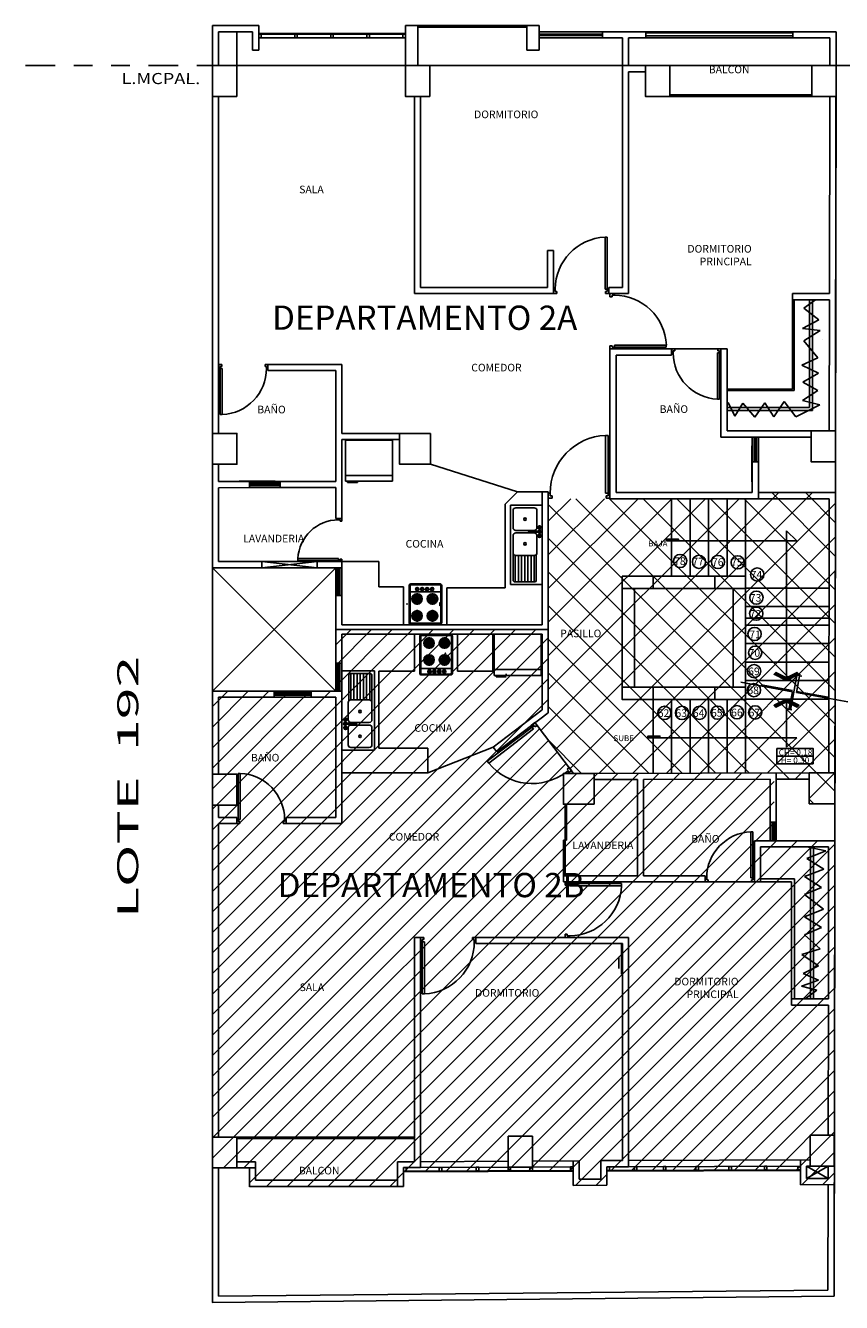
# Model space of a CAD drawing. Units: millimetres. Extents: x 55.8 to 137.5, y 7.5 to 40.5.
# Drawn here: x 115.7 to 120.1, y 18.7 to 25.5 of the extents above; entities that cross this region are included whole.
import ezdxf

# ---------------------------------------------------------------- set-up
doc = ezdxf.new("R2010")
doc.units = ezdxf.units.MM
doc.linetypes.add('DIVIDE2', pattern=[15.875, 6.35, -3.175, 0, -3.175, 0, -3.175])
for name, color, linetype in [('1', 1, 'Continuous'), ('1 TEXTO', 2, 'Continuous'), ('MURO', 7, 'Continuous')]:
    doc.layers.add(name, color=color, linetype=linetype)
doc.layers.add('2 TEXTO', color=4, linetype='Continuous', lineweight=15)
doc.layers.add('texto', color=1, linetype='Continuous', lineweight=20)
doc.styles.add('arialBlack', font='txt')
doc.styles.add('DIMTXT', font='arial.ttf', dxfattribs={"height": 4})
doc.styles.add('NOMBRES', font='romans.shx', dxfattribs={"width": 1.2, "height": 0.18})
doc.styles.add('ROMANS02', font='romans.shx')

# ---------------------------------------------------------------- blocks, each defined once
blk = doc.blocks.new('P1')
at = {"layer": '1', "color": 1, "linetype": 'Continuous'}
for p, q in [((-0.07, 0.04), (-0.07, 0.979)), ((-0.03, 0.979), (-0.07, 0.979)), ((-0.03, 0.04), (-0.03, 0.979)), ((-1, -0.04), (-1, 0.04)), ((-1, 0.04), (-0.97, 0.04)), ((-0.97, 0), (-0.97, 0.04)), ((-0.97, 0), (-0.94, 0)), ((-0.94, -0.04), (-0.94, 0)), ((-0.03, 0.04), (-0.07, 0.04)), ((-0.06, -0.04), (-0.06, 0)), ((-0.03, 0), (-0.06, 0)), ((-0.05, 0), (-0.03, 0)), ((0, 0.04), (-0.03, 0.04)), ((-0.03, 0), (-0.03, 0.04)), ((-0.03, 0), (-0.03, 0.025)), ((0, -0.04), (0, 0.04)), ((-1, -0.04), (-0.94, -0.04)), ((0, -0.04), (-0.06, -0.04))]:
    blk.add_line(p, q, dxfattribs=at)
blk.add_arc((-0.03, 0.04), 0.94, 92.4389, 180, dxfattribs=at)
blk = doc.blocks.new('sink-2')
at = {"color": 0, "linetype": 'ByBlock'}
for p, q in [((0, -0.6), (0, 0)), ((1.5, 0), (1.5, -0.6)), ((0.05, -0.15), (0.05, -0.5)), ((0.275, -0.1), (0.1, -0.1)), ((0.425, -0.1), (0.275, -0.1)), ((0.41, -0.045), (0.404, -0.045)), ((0.41, -0.051), (0.404, -0.051)), ((0.418, -0.038), (0.418, -0.032)), ((0.418, -0.059), (0.418, -0.065)), ((0.423, -0.037), (0.423, -0.032)), ((0.423, -0.059), (0.423, -0.065)), ((0.431, -0.045), (0.437, -0.045)), ((0.431, -0.051), (0.437, -0.051)), ((0.475, -0.5), (0.475, -0.15)), ((0.489, -0.067), (0.489, -0.247)), ((0.511, -0.247), (0.511, -0.067)), ((0.525, -0.5), (0.525, -0.15)), ((0.569, -0.045), (0.563, -0.045)), ((0.569, -0.051), (0.563, -0.051)), ((0.575, -0.1), (0.725, -0.1)), ((0.577, -0.038), (0.577, -0.032)), ((0.577, -0.059), (0.577, -0.065)), ((0.583, -0.037), (0.583, -0.032)), ((0.583, -0.059), (0.583, -0.065)), ((0.59, -0.045), (0.596, -0.045)), ((0.59, -0.051), (0.596, -0.051)), ((0.725, -0.1), (0.9, -0.1)), ((1.425, -0.111), (0.931, -0.111)), ((0.95, -0.15), (1.45, -0.15)), ((0.95, -0.15), (0.95, -0.5)), ((1.45, -0.21), (0.95, -0.21)), ((1.45, -0.517), (1.45, -0.136)), ((0.95, -0.27), (1.45, -0.27)), ((1.45, -0.33), (0.95, -0.33)), ((0.95, -0.39), (1.45, -0.39)), ((1.45, -0.45), (0.95, -0.45)), ((1.5, -0.6), (0, -0.6)), ((0.1, -0.55), (0.425, -0.55)), ((0.9, -0.55), (0.575, -0.55)), ((0.916, -0.547), (1.419, -0.547)), ((0.949, -0.51), (1.45, -0.51)), ((1.419, -0.547), (1.429, -0.546)), ((1.429, -0.546), (1.435, -0.543)), ((1.435, -0.543), (1.441, -0.538)), ((1.441, -0.538), (1.447, -0.529)), ((1.447, -0.529), (1.45, -0.517))]:
    blk.add_line(p, q, dxfattribs=at)
for centre, radius in [((0.42, -0.048), 0.0303), ((0.398, -0.048), 0.00615), ((0.42, -0.048), 0.011), ((0.42, -0.026), 0.00615), ((0.42, -0.07), 0.00615), ((0.442, -0.048), 0.00615), ((0.5, -0.048), 0.011), ((0.58, -0.048), 0.0303), ((0.558, -0.048), 0.00615), ((0.58, -0.048), 0.011), ((0.58, -0.026), 0.00615), ((0.58, -0.07), 0.00615), ((0.602, -0.048), 0.00615), ((0.263, -0.325), 0.024), ((0.73, -0.325), 0.024)]:
    blk.add_circle(centre, radius, dxfattribs=at)
for centre, radius, start, end in [((0.1, -0.15), 0.05, 90.001, 180.001), ((0.42, -0.048), 0.022, 105.2407, 164.2093), ((0.42, -0.048), 0.022, 196.2342, 253.9047), ((0.425, -0.15), 0.05, 0.001, 90.001), ((0.42, -0.048), 0.022, 16.4412, 74.0789), ((0.42, -0.048), 0.022, 286.12, 344.0884), ((0.5, -0.048), 0.033, 289.6514, 250.3603), ((0.5, -0.048), 0.022, 300.3431, 239.7554), ((0.575, -0.15), 0.05, 90.001, 180.001), ((0.58, -0.048), 0.022, 106.12, 164.0884), ((0.58, -0.048), 0.022, 196.4413, 254.0789), ((0.58, -0.048), 0.022, 16.2342, 73.9047), ((0.58, -0.048), 0.022, 285.2407, 344.2093), ((0.9, -0.15), 0.05, 0.001, 90.001), ((1.425, -0.136), 0.025, 0.001, 90.001), ((0.5, -0.247), 0.011, 180, 0), ((0.1, -0.5), 0.05, 180.001, 270.001), ((0.425, -0.5), 0.05, 270.001, 0.001), ((0.575, -0.5), 0.05, 180.001, 270.001), ((0.9, -0.5), 0.05, 270.001, 0.001)]:
    blk.add_arc(centre, radius, start, end, dxfattribs=at)

msp = doc.modelspace()

# ---------------------------------------------------------------- hatches: boundary and pattern name
at = {"linetype": 'Continuous', "ltscale": 20.15}
h = msp.add_hatch(dxfattribs=at)
h.set_pattern_fill('ANSI31', color=2, scale=0.622098)
h.set_pattern_definition([(45, (-6388.907845, -907.934494), (-0.0549862252, 0.0549862252), [])])
h.paths.add_polyline_path([(120.0679, 21.1672), (119.7439, 21.1678), (119.7445, 21.5306), (118.6694, 21.5282), (118.4632, 21.799), (118.5339, 21.8529), (118.5339, 22.2999), (117.3958, 22.2999), (117.3958, 21.9699), (116.7358, 21.9699), (116.7358, 19.4152), (116.9338, 19.4152), (116.9338, 19.3162), (117.7588, 19.3162), (117.7588, 19.3977), (118.6663, 19.3977), (118.6663, 19.3217), (118.8478, 19.3223), (118.8478, 19.4014), (119.8832, 19.4014), (119.8835, 19.3255), (120.065, 19.3261)])
at = {"layer": '2 TEXTO'}
h = msp.add_hatch(dxfattribs=at)
h.set_pattern_fill('NET', color=1, scale=1.019134, angle=45)
h.set_pattern_definition([(45, (-6415.16023, -913.27358), (-0.090079531, 0.090079531), []), (135, (-6415.16023, -913.27358), (-0.090079531, -0.090079531), [])])
h.paths.add_polyline_path([(120.0708, 23.0318), (119.6581, 23.0325), (119.6586, 22.9995), (118.5339, 22.9995), (118.5339, 21.8529), (118.4632, 21.799), (118.6694, 21.5282), (119.7445, 21.5306), (119.7444, 21.4923), (119.931, 21.498), (119.931, 21.3657), (120.0708, 21.3657)])
at = {"layer": 'MURO', "linetype": 'Continuous', "ltscale": 20.15}
h = msp.add_hatch(color=1, dxfattribs=at)
h.dxf.hatch_style = 1
h.paths.add_polyline_path([(119.1943, 22.7832), (119.1666, 22.7832), (119.1666, 22.7736), (119.1943, 22.7736)])
h.paths.add_polyline_path([(119.2308, 22.7832), (119.1943, 22.7832), (119.1943, 22.7736), (119.2308, 22.7736)])
h = msp.add_hatch(color=1, dxfattribs=at)
h.dxf.hatch_style = 1
h.paths.add_polyline_path([(119.0953, 21.7285), (119.0676, 21.7285), (119.0676, 21.719), (119.0953, 21.719)])
h.paths.add_polyline_path([(119.1318, 21.7285), (119.0953, 21.7285), (119.0953, 21.719), (119.1318, 21.719)])

# ---------------------------------------------------------------- linework, layer by layer
at = {"layer": '1 TEXTO', "linetype": 'DIVIDE2', "ltscale": 0.025}
for p, q in [((115.7351, 25.3195), (116.7361, 25.3195)), ((120.0644, 25.3195), (120.9651, 25.3195))]:
    msp.add_line(p, q, dxfattribs=at)
at = {"layer": 'MURO', "color": 1, "linetype": 'Continuous', "ltscale": 20.15}
for p, q in [((116.7361, 22.6295), (116.7361, 25.534)), ((116.7361, 25.534), (116.9836, 25.534)), ((116.9836, 25.534), (116.9836, 25.402)), ((117.769, 25.534), (118.4851, 25.534)), ((117.835, 25.3195), (117.835, 25.534)), ((118.4191, 25.5257), (117.835, 25.5257)), ((118.4191, 25.534), (118.4191, 25.402)), ((118.4851, 25.534), (118.4851, 25.402)), ((116.7691, 25.501), (116.7691, 25.3195)), ((116.7691, 25.501), (116.9506, 25.501)), ((116.8665, 25.501), (116.8665, 25.1542)), ((116.9506, 25.501), (116.9506, 25.402)), ((116.9836, 25.4911), (117.769, 25.4911)), ((116.9836, 25.4878), (117.769, 25.4878)), ((116.9836, 25.468), (117.769, 25.468)), ((116.9968, 25.4878), (116.9968, 25.468)), ((117.1767, 25.4878), (117.1767, 25.468)), ((117.1899, 25.4878), (117.1899, 25.468)), ((117.3697, 25.4878), (117.3697, 25.468)), ((117.3829, 25.4878), (117.3829, 25.468)), ((117.5628, 25.4878), (117.5628, 25.468)), ((117.576, 25.4878), (117.576, 25.468)), ((117.7558, 25.4878), (117.7558, 25.468)), ((120.0751, 25.501), (118.4851, 25.501)), ((118.825, 25.4886), (118.4851, 25.4886)), ((118.825, 25.4803), (118.4851, 25.4803)), ((118.9306, 25.468), (118.4851, 25.468)), ((118.825, 25.501), (118.825, 25.468)), ((118.9306, 25.468), (118.9306, 24.1315)), ((118.9636, 25.3195), (118.9636, 25.468)), ((120.042, 25.468), (118.9636, 25.468)), ((119.056, 25.501), (119.056, 25.468)), ((119.8441, 25.4947), (119.056, 25.4947)), ((119.8441, 25.4782), (119.056, 25.4782)), ((119.8441, 25.501), (119.8441, 25.468)), ((120.042, 25.468), (120.0418, 25.3195)), ((120.0748, 25.3195), (120.0751, 25.501)), ((116.9836, 25.402), (116.9506, 25.402)), ((118.4191, 25.402), (118.4851, 25.402)), ((119.1848, 25.3195), (118.9636, 25.3195)), ((119.0544, 25.2865), (118.9636, 25.2865)), ((118.9636, 25.2865), (118.9636, 24.0985)), ((116.7691, 23.3491), (116.7691, 25.1542)), ((117.8169, 25.1542), (117.8169, 24.0985)), ((117.8499, 25.1542), (117.8499, 24.1315)), ((119.9444, 25.1625), (119.1848, 25.1625)), ((120.0415, 25.1542), (120.0399, 24.0985)), ((120.0714, 23.1971), (120.0745, 25.1542)), ((118.5627, 24.3295), (118.5297, 24.3295)), ((118.5297, 24.3295), (118.5297, 24.1315)), ((118.5627, 24.3295), (118.5627, 24.0985)), ((117.8169, 24.0985), (118.5627, 24.0985)), ((117.8499, 24.1315), (118.5297, 24.1315)), ((118.859, 24.1315), (118.9306, 24.1315)), ((118.859, 24.0985), (118.859, 24.1315)), ((118.9636, 24.0985), (118.859, 24.0985)), ((119.8419, 24.0985), (120.0399, 24.0985)), ((119.8419, 24.0985), (119.8419, 23.587)), ((120.0399, 24.0655), (119.8419, 24.0655)), ((119.8501, 24.0655), (119.8501, 23.5787)), ((119.9654, 24.0655), (119.9022, 24.0205)), ((119.9022, 24.0205), (119.9831, 23.9578)), ((119.9326, 24.0655), (119.9326, 23.488)), ((119.9491, 24.0655), (119.9491, 23.4715)), ((120.0398, 24.0655), (120.0387, 23.3623)), ((119.9831, 23.9578), (119.8959, 23.9106)), ((119.8959, 23.9106), (119.9904, 23.8997)), ((119.9904, 23.8997), (119.9022, 23.8452)), ((119.9022, 23.8452), (119.9777, 23.7542)), ((120.0031, 23.851), (120.0031, 23.851)), ((118.8642, 23.8015), (119.4916, 23.8015)), ((118.8642, 23.8015), (118.8642, 22.9991)), ((118.8972, 23.7685), (119.1946, 23.7685)), ((118.8972, 23.7685), (118.8972, 23.0321)), ((119.1946, 23.7685), (119.1946, 23.8015)), ((119.4586, 23.3293), (119.4586, 23.8015)), ((119.9777, 23.7542), (119.8913, 23.7152)), ((117.0331, 23.7185), (117.4291, 23.7185)), ((117.0331, 23.7185), (117.0331, 23.6855)), ((117.3961, 23.6855), (117.0331, 23.6855)), ((117.3961, 23.0918), (117.3961, 23.6855)), ((117.4291, 23.3491), (117.4291, 23.7185)), ((119.8913, 23.7152), (119.9813, 23.6725)), ((119.9813, 23.6725), (119.8977, 23.6234)), ((119.8977, 23.6234), (119.9768, 23.5798)), ((119.4916, 23.587), (119.8419, 23.587)), ((119.4916, 23.5787), (119.8501, 23.5787)), ((119.9768, 23.5798), (119.8959, 23.5254)), ((119.497, 23.5148), (119.4916, 23.5038)), ((119.4916, 23.488), (119.9326, 23.488)), ((119.4916, 23.4715), (119.9491, 23.4715)), ((119.5335, 23.4408), (119.497, 23.5148)), ((119.5761, 23.511), (119.5335, 23.4408)), ((119.6398, 23.4366), (119.5761, 23.511)), ((119.6937, 23.5139), (119.6398, 23.4366)), ((119.7415, 23.4373), (119.6937, 23.5139)), ((119.7963, 23.5199), (119.7415, 23.4373)), ((119.8592, 23.4373), (119.7963, 23.5199)), ((119.9886, 23.5027), (119.8592, 23.4373)), ((119.8959, 23.5254), (119.9886, 23.5027)), ((117.9027, 23.3491), (117.4291, 23.3491)), ((119.4586, 23.3293), (119.941, 23.3293)), ((120.0714, 23.3623), (119.4916, 23.3623)), ((119.6259, 23.3293), (119.6259, 23.0321)), ((119.6358, 23.1973), (119.6358, 23.3293)), ((119.6424, 23.1973), (119.6424, 23.3293)), ((119.649, 23.1973), (119.649, 23.3293)), ((119.6589, 23.3293), (119.6589, 22.9991)), ((117.4291, 22.8935), (117.4291, 23.3161)), ((117.7377, 23.3161), (117.4291, 23.3161)), ((117.4482, 23.3137), (117.4482, 23.0928)), ((117.4482, 23.3137), (117.7007, 23.3137)), ((117.7007, 23.3137), (117.7007, 23.0928)), ((119.6244, 23.282), (119.6244, 23.0894)), ((119.6259, 23.1973), (119.6589, 23.1973)), ((116.7691, 23.0915), (116.7691, 23.1839)), ((117.4482, 23.1243), (117.7007, 23.1243)), ((118.3693, 23.0367), (117.9027, 23.1841)), ((116.9341, 23.0919), (116.7691, 23.0915)), ((116.9341, 23.0589), (116.7691, 23.0585)), ((116.7691, 22.6625), (116.7691, 23.0585)), ((117.0719, 23.093), (116.8793, 23.093)), ((116.9341, 23.0588), (116.9341, 23.0919)), ((117.3961, 23.0918), (116.9341, 23.0918)), ((116.9341, 23.0828), (117.0991, 23.0828)), ((116.9341, 23.0762), (117.0991, 23.0762)), ((116.9341, 23.0696), (117.0991, 23.0696)), ((117.3961, 23.0588), (116.9341, 23.0588)), ((117.0991, 23.0588), (117.0991, 23.0918)), ((117.3961, 22.8935), (117.3961, 23.0588)), ((117.4482, 23.0928), (117.7007, 23.0928)), ((117.4594, 23.0928), (117.4594, 23.0864)), ((117.4594, 23.0864), (117.5131, 23.0864)), ((117.5131, 23.0928), (117.5131, 23.0864)), ((118.3693, 23.0367), (118.3033, 22.9707)), ((118.3693, 23.0367), (118.5343, 23.0367)), ((118.5013, 22.3242), (118.5013, 23.0367)), ((118.5343, 21.8523), (118.5343, 23.0367)), ((120.0381, 22.9991), (118.8642, 22.9991)), ((119.6259, 23.0321), (118.8972, 23.0321)), ((119.1943, 22.5866), (119.1943, 22.9991)), ((119.2933, 22.5866), (119.2933, 22.9991)), ((119.3923, 22.5866), (119.3923, 22.9991)), ((119.4913, 22.5866), (119.4913, 22.9991)), ((119.5903, 22.5866), (119.5903, 22.9991)), ((120.0712, 23.0321), (119.6589, 23.0321)), ((120.0358, 21.5306), (120.0381, 22.9991)), ((120.0685, 21.3654), (120.0712, 23.0321)), ((118.3033, 22.9707), (118.3033, 22.5222)), ((117.3961, 22.8935), (117.4291, 22.8935)), ((119.8094, 22.0403), (119.8094, 22.8283)), ((119.8653, 22.7736), (119.8094, 22.8283)), ((119.1666, 22.7736), (119.8653, 22.7736)), ((119.5903, 22.7516), (119.5903, 22.7516)), ((117.6271, 22.6625), (116.7691, 22.6625)), ((117.0001, 22.6295), (117.0001, 22.6625)), ((117.2971, 22.6295), (117.0001, 22.6625)), ((117.2971, 22.6625), (117.0001, 22.6295)), ((117.2971, 22.6295), (117.2971, 22.6625)), ((117.4291, 22.6625), (117.4291, 22.3242)), ((117.6271, 22.6625), (117.6271, 22.5267)), ((117.4291, 22.6295), (116.7361, 22.6295)), ((117.3961, 21.9695), (116.7361, 22.6295)), ((116.7361, 21.9695), (117.3961, 22.6295)), ((117.3961, 21.9695), (117.3961, 22.6295)), ((117.4044, 22.6295), (117.4044, 22.481)), ((117.411, 22.6295), (117.411, 22.481)), ((117.4176, 22.6295), (117.4176, 22.481)), ((119.5903, 22.584), (119.5903, 21.5306)), ((117.7591, 22.5267), (117.6271, 22.5267)), ((117.7591, 22.5267), (117.7592, 22.3243)), ((118.3033, 22.5222), (117.9901, 22.5222)), ((117.9901, 22.5222), (117.9901, 22.3242)), ((119.5903, 22.518), (118.9303, 22.518)), ((118.9963, 21.99), (118.9963, 22.518)), ((119.5243, 21.99), (119.5243, 22.518)), ((120.0358, 22.5206), (119.5903, 22.5206)), ((117.4291, 22.481), (117.3961, 22.481)), ((117.9588, 22.5007), (117.7938, 22.5007)), ((117.8001, 22.4628), (117.8628, 22.4628)), ((117.8314, 22.4314), (117.8314, 22.4941)), ((117.8826, 22.4628), (117.9453, 22.4628)), ((117.9139, 22.4314), (117.9139, 22.4941)), ((117.8001, 22.3722), (117.8628, 22.3722)), ((117.8314, 22.3409), (117.8314, 22.4036)), ((117.8826, 22.3722), (117.9453, 22.3722)), ((117.9139, 22.3409), (117.9139, 22.4036)), ((120.0358, 22.4216), (119.5903, 22.4216)), ((117.3961, 22.2995), (118.5343, 22.2995)), ((117.4291, 22.3242), (118.5013, 22.3242)), ((120.0358, 22.3596), (119.5903, 22.3596)), ((120.0358, 22.3226), (119.5903, 22.3226)), ((117.4291, 22.2747), (118.5013, 22.2747)), ((117.4291, 22.2747), (117.4291, 21.2598)), ((117.8169, 22.0767), (117.8169, 22.2747)), ((117.8959, 22.2579), (117.8959, 22.1952)), ((117.9784, 22.2579), (117.9784, 22.1952)), ((118.0479, 22.0767), (118.0479, 22.2747)), ((118.2373, 22.2747), (118.2373, 22.0767)), ((118.2443, 22.2733), (118.4968, 22.2734)), ((118.2443, 22.2733), (118.2444, 22.0524)), ((118.4968, 22.2734), (118.4968, 22.0525)), ((118.5013, 21.8687), (118.5013, 22.2747)), ((117.9272, 22.2265), (117.8645, 22.2265)), ((117.8959, 22.1673), (117.8959, 22.1046)), ((118.0097, 22.2265), (117.947, 22.2265)), ((117.9784, 22.1673), (117.9784, 22.1046)), ((120.0358, 22.2236), (119.5903, 22.2236)), ((117.4291, 22.118), (117.3961, 22.118)), ((117.4044, 22.118), (117.4044, 21.9695)), ((117.411, 22.118), (117.411, 21.9695)), ((117.4176, 22.118), (117.4176, 21.9695)), ((117.9272, 22.136), (117.8645, 22.136)), ((118.0097, 22.136), (117.947, 22.136)), ((120.0358, 22.1246), (119.5903, 22.1246)), ((117.8169, 22.0767), (117.6271, 22.0767)), ((117.6271, 22.0767), (117.6271, 21.6631)), ((117.851, 22.0898), (118.016, 22.0898)), ((118.2373, 22.0767), (118.0479, 22.0767)), ((118.2444, 22.084), (118.4968, 22.084)), ((118.2444, 22.0524), (118.4968, 22.0525)), ((118.2556, 22.0524), (118.2556, 22.0461)), ((118.2556, 22.0461), (118.3092, 22.0461)), ((118.3092, 22.0607), (118.3092, 22.0544)), ((120.0358, 22.0256), (119.5903, 22.0256)), ((119.7696, 22.0602), (119.7442, 22.0602)), ((119.7763, 22.0569), (119.7469, 22.0569)), ((119.763, 22.0635), (119.7475, 22.0635)), ((119.7563, 22.0668), (119.7508, 22.0668)), ((119.7829, 22.0535), (119.7535, 22.0535)), ((119.7896, 22.0502), (119.7602, 22.0502)), ((119.7963, 22.0469), (119.7668, 22.0469)), ((119.8029, 22.0436), (119.7735, 22.0436)), ((119.8387, 22.0402), (119.7802, 22.0402)), ((119.832, 22.0369), (119.7868, 22.0369)), ((119.8254, 22.0336), (119.7935, 22.0336)), ((119.8187, 22.0302), (119.8001, 22.0302)), ((119.8121, 22.0269), (119.8068, 22.0269)), ((119.8453, 22.0436), (119.8159, 22.0436)), ((119.852, 22.0469), (119.8226, 22.0469)), ((119.8587, 22.0502), (119.8292, 22.0502)), ((119.831, 21.8666), (119.8673, 22.0624)), ((119.8653, 22.0535), (119.8359, 22.0535)), ((119.872, 22.0569), (119.8425, 22.0569)), ((119.8482, 22.0578), (119.891, 22.0498)), ((119.8746, 22.0602), (119.8492, 22.0602)), ((119.8713, 22.0635), (119.8559, 22.0635)), ((119.868, 22.0668), (119.8625, 22.0668)), ((119.881, 22.0599), (119.8628, 21.962)), ((117.4291, 21.9695), (116.7361, 21.9695)), ((116.7361, 21.9695), (116.7361, 18.6944)), ((117.0661, 21.9695), (117.0661, 21.9365)), ((117.0661, 21.9612), (117.2641, 21.9612)), ((117.2641, 21.9695), (117.2641, 21.9365)), ((119.0953, 21.99), (119.0953, 21.5282)), ((119.5651, 22.0171), (119.8409, 21.966)), ((119.8419, 21.9718), (119.674, 22.0029)), ((119.8409, 21.966), (119.8227, 21.8681)), ((119.8628, 21.962), (120.1386, 21.9109)), ((120.0319, 21.9367), (119.8639, 21.9678)), ((116.7691, 21.524), (116.7691, 21.9365)), ((117.3961, 21.9365), (116.7691, 21.9365)), ((117.0661, 21.9546), (117.2641, 21.9546)), ((117.0661, 21.948), (117.2641, 21.948)), ((117.3961, 21.9365), (117.3961, 21.2928)), ((119.1943, 21.9266), (119.1943, 21.5306)), ((119.2933, 21.9266), (119.2933, 21.5306)), ((119.3923, 21.9266), (119.3923, 21.5306)), ((119.4913, 21.9266), (119.4913, 21.5306)), ((119.5903, 21.9266), (120.0358, 21.9266)), ((119.7442, 21.892), (119.7696, 21.892)), ((119.7469, 21.8953), (119.7763, 21.8953)), ((119.7475, 21.8887), (119.763, 21.8887)), ((119.7535, 21.8987), (119.7829, 21.8987)), ((119.7602, 21.902), (119.7896, 21.902)), ((119.7668, 21.9053), (119.7963, 21.9053)), ((119.7735, 21.9086), (119.8029, 21.9086)), ((119.7802, 21.912), (119.8387, 21.912)), ((119.7868, 21.9153), (119.832, 21.9153)), ((119.7935, 21.9186), (119.8254, 21.9186)), ((119.8001, 21.9219), (119.8187, 21.9219)), ((119.8068, 21.9253), (119.8121, 21.9253)), ((119.8094, 21.6688), (119.8094, 21.912)), ((119.8159, 21.9086), (119.8453, 21.9086)), ((119.8226, 21.9053), (119.852, 21.9053)), ((119.8292, 21.902), (119.8587, 21.902)), ((119.8359, 21.8987), (119.8653, 21.8987)), ((119.8425, 21.8953), (119.872, 21.8953)), ((119.8492, 21.892), (119.8746, 21.892)), ((119.8559, 21.8887), (119.8713, 21.8887)), ((118.2383, 21.6692), (118.5013, 21.8687)), ((118.2582, 21.6429), (118.5343, 21.8523)), ((119.7508, 21.8853), (119.7563, 21.8853)), ((119.8142, 21.8737), (119.838, 21.8693)), ((119.8625, 21.8853), (119.868, 21.8853)), ((118.4636, 21.7986), (118.6698, 21.5278)), ((119.0676, 21.719), (119.8653, 21.719)), ((119.8653, 21.719), (119.8094, 21.6688)), ((117.8895, 21.6631), (117.6271, 21.6631)), ((117.8895, 21.5311), (118.2383, 21.6692)), ((117.8895, 21.6631), (117.8895, 21.5311)), ((118.2582, 21.6429), (118.2383, 21.6692)), ((119.9531, 21.6204), (119.7582, 21.6204)), ((118.3366, 21.5575), (118.3366, 21.5575)), ((117.4275, 21.5311), (117.8895, 21.5311)), ((119.9317, 21.5306), (118.7805, 21.5278)), ((119.0116, 21.4953), (118.7806, 21.4948)), ((119.0116, 20.9801), (119.0116, 21.4953)), ((119.7217, 21.4971), (119.0446, 21.4954)), ((119.0446, 20.98), (119.0446, 21.4954)), ((119.7217, 21.4971), (119.7217, 21.1674)), ((119.7547, 21.5302), (119.7547, 21.1674)), ((119.9318, 21.4976), (119.7547, 21.4972)), ((116.7691, 21.2928), (116.7691, 21.3588)), ((118.6238, 21.3628), (118.6238, 20.98)), ((118.632, 21.3628), (118.632, 21.1714)), ((116.8665, 21.2928), (116.7691, 21.2928)), ((116.8665, 21.2928), (116.8665, 21.2598)), ((117.3961, 21.2928), (117.1305, 21.2928)), ((117.1305, 21.2598), (117.1305, 21.2928)), ((116.7691, 19.5801), (116.7691, 21.2598)), ((116.8665, 21.2598), (116.7691, 21.2598)), ((117.4291, 21.2598), (117.1305, 21.2598)), ((119.7217, 21.2664), (119.7547, 21.2664)), ((119.7333, 21.1674), (119.7333, 21.2664)), ((119.7399, 21.1674), (119.7399, 21.2664)), ((119.7465, 21.1674), (119.7465, 21.2664)), ((118.6155, 21.1714), (118.6155, 20.947)), ((118.6155, 21.1714), (118.632, 21.1714)), ((120.0682, 21.1674), (119.6378, 21.1674)), ((119.6378, 21.1674), (119.6378, 20.947)), ((120.0352, 21.1344), (119.6708, 21.1344)), ((119.6708, 21.1344), (119.6708, 20.947)), ((119.9177, 21.1344), (120.0204, 21.1131)), ((119.9381, 20.32), (119.9381, 21.1344)), ((119.9546, 20.32), (119.9546, 21.1344)), ((120.0352, 21.1344), (120.0339, 20.32)), ((120.0644, 18.7282), (120.0682, 21.1674)), ((120.0204, 21.1131), (119.9177, 21.0731)), ((119.9177, 21.0731), (120.009, 21.0152)), ((120.009, 21.0152), (119.9063, 20.9752)), ((118.6155, 20.98), (119.0116, 20.9801)), ((118.6155, 20.947), (119.8358, 20.947)), ((119.0446, 20.98), (119.3738, 20.98)), ((119.3738, 20.947), (119.3738, 20.98)), ((119.6708, 20.9635), (119.8523, 20.9635)), ((119.8358, 20.287), (119.8358, 20.947)), ((119.8523, 20.32), (119.8523, 20.9635)), ((119.9063, 20.9752), (119.9977, 20.9174)), ((119.9977, 20.9174), (119.9057, 20.8793)), ((119.9057, 20.8793), (120.0084, 20.8004)), ((120.0084, 20.8004), (119.9057, 20.7604)), ((119.9057, 20.7604), (119.9971, 20.7025)), ((119.9971, 20.7025), (119.9051, 20.6644)), ((119.9051, 20.6644), (119.9903, 20.5893)), ((117.8169, 19.4478), (117.8169, 20.65)), ((117.8169, 20.65), (117.8499, 20.65)), ((117.8499, 19.4179), (117.8499, 20.65)), ((118.1469, 20.65), (118.9636, 20.65)), ((118.1469, 20.65), (118.1469, 20.617)), ((118.1469, 20.617), (118.9306, 20.617)), ((118.3814, 20.6166), (118.9259, 20.6166)), ((118.9259, 20.6166), (118.9259, 20.4532)), ((118.9306, 20.617), (118.9306, 19.4545)), ((118.9636, 20.65), (118.9636, 19.4216)), ((119.9903, 20.5893), (119.8916, 20.5591)), ((118.9113, 20.5449), (118.9113, 20.483)), ((119.8916, 20.5591), (119.9802, 20.4974)), ((119.9802, 20.4974), (119.8984, 20.4571)), ((119.8984, 20.4571), (119.9802, 20.4201)), ((119.9802, 20.4201), (119.8891, 20.3881)), ((119.8891, 20.3881), (119.9712, 20.3674)), ((119.8358, 20.32), (120.0339, 20.32)), ((119.9712, 20.3674), (119.9094, 20.32)), ((120.0338, 20.287), (119.8358, 20.287)), ((120.0338, 20.287), (120.0327, 19.59)), ((116.8665, 19.5718), (117.8169, 19.5718)), ((118.3185, 19.585), (118.3185, 19.3999)), ((118.4489, 19.585), (118.4489, 19.3999)), ((116.9671, 19.4478), (116.8665, 19.4478)), ((116.9671, 19.4148), (116.9671, 19.4478)), ((117.8169, 19.4478), (117.7261, 19.4478)), ((117.7261, 19.3157), (117.7261, 19.4478)), ((117.8499, 19.448), (118.3185, 19.451)), ((118.4489, 19.4518), (118.6996, 19.4534)), ((118.6666, 19.3213), (118.6666, 19.4532)), ((118.6996, 19.3544), (118.6996, 19.4534)), ((118.9306, 19.4545), (118.8151, 19.4541)), ((118.8151, 19.4541), (118.8151, 19.3548)), ((119.9359, 19.4577), (118.9636, 19.4546)), ((119.8838, 19.3251), (119.8838, 19.4575)), ((120.0325, 19.4247), (119.9168, 19.3587)), ((119.936, 19.4247), (119.9168, 19.4246)), ((119.9168, 19.3582), (119.9168, 19.4246)), ((120.0324, 19.3586), (119.9168, 19.4246)), ((120.0325, 19.4247), (120.0324, 19.3586)), ((116.9671, 19.4148), (116.7361, 19.4148)), ((116.7691, 19.4148), (116.7691, 18.7278)), ((116.9341, 19.4148), (116.9341, 19.3135)), ((116.9671, 19.4148), (116.9672, 19.3487)), ((117.8499, 19.4179), (117.7591, 19.4179)), ((117.7591, 19.3158), (117.7591, 19.4179)), ((117.7591, 19.3981), (118.6666, 19.4006)), ((117.7723, 19.3981), (117.7591, 19.3981)), ((117.7591, 19.3948), (118.6666, 19.3973)), ((117.7723, 19.4179), (117.7723, 19.3981)), ((117.8499, 19.4179), (118.3185, 19.4193)), ((117.9505, 19.4182), (117.9505, 19.3984)), ((117.9505, 19.4182), (117.9637, 19.4182)), ((117.9505, 19.3984), (117.9637, 19.3984)), ((117.9637, 19.4182), (117.9637, 19.3984)), ((118.1485, 19.4187), (118.1485, 19.3989)), ((118.1485, 19.4187), (118.1617, 19.4187)), ((118.1485, 19.3989), (118.1617, 19.3989)), ((118.1617, 19.4187), (118.1617, 19.3989)), ((118.3185, 19.3999), (118.3317, 19.3999)), ((118.3317, 19.4197), (118.3317, 19.3999)), ((118.4357, 19.4197), (118.6666, 19.4204)), ((118.4357, 19.4197), (118.4357, 19.3999)), ((118.4357, 19.3999), (118.4489, 19.3999)), ((118.6534, 19.4204), (118.6534, 19.4006)), ((118.6534, 19.4204), (118.6666, 19.4204)), ((118.6534, 19.4006), (118.6666, 19.4006)), ((118.8481, 19.4212), (118.9636, 19.4216)), ((118.8481, 19.3219), (118.8481, 19.4212)), ((118.8481, 19.4014), (119.8838, 19.4043)), ((118.8613, 19.4014), (118.8481, 19.4014)), ((118.8481, 19.3981), (119.8838, 19.401)), ((118.8613, 19.4212), (118.8613, 19.4014)), ((118.9636, 19.4216), (119.8838, 19.4241)), ((118.9953, 19.4216), (118.9953, 19.4018)), ((118.9953, 19.4216), (119.0085, 19.4216)), ((118.9953, 19.4018), (119.0085, 19.4018)), ((119.0085, 19.4216), (119.0085, 19.4018)), ((119.1511, 19.422), (119.1511, 19.4022)), ((119.1511, 19.422), (119.1643, 19.422)), ((119.1511, 19.4022), (119.1643, 19.4022)), ((119.1643, 19.422), (119.1643, 19.4022)), ((119.3246, 19.4226), (119.3378, 19.4226)), ((119.3246, 19.4226), (119.3246, 19.4028)), ((119.3246, 19.4028), (119.3378, 19.4028)), ((119.3378, 19.4226), (119.3378, 19.4028)), ((119.5015, 19.423), (119.5015, 19.4032)), ((119.5015, 19.423), (119.5147, 19.423)), ((119.5015, 19.4032), (119.5147, 19.4032)), ((119.5147, 19.423), (119.5147, 19.4032)), ((119.6919, 19.4241), (119.6919, 19.4043)), ((119.6919, 19.4241), (119.7051, 19.4241)), ((119.6919, 19.4043), (119.7051, 19.4043)), ((119.7051, 19.4241), (119.7051, 19.4043)), ((119.8706, 19.4241), (119.8706, 19.4043)), ((119.8706, 19.4043), (119.8838, 19.4043)), ((120.0324, 19.3586), (119.9168, 19.3582)), ((116.9341, 19.3157), (117.7261, 19.3158)), ((116.9671, 19.3487), (117.7261, 19.3488)), ((117.7591, 19.3158), (117.7261, 19.3157)), ((118.8481, 19.3219), (118.6666, 19.3213)), ((118.8151, 19.3548), (118.6996, 19.3544)), ((120.0653, 19.3257), (119.8838, 19.3251)), ((120.0314, 18.7609), (120.0323, 19.3256)), ((116.7691, 18.7278), (120.0314, 18.7609)), ((116.7358, 18.7274), (116.7361, 18.7274)), ((116.7361, 18.6944), (120.0644, 18.7282)), ((116.7691, 18.6948), (116.7691, 18.6944)), ((117.6931, 18.7374), (117.6931, 18.7372))]:
    msp.add_line(p, q, dxfattribs=at)
for points in [[(117.769, 25.3195), (117.8994, 25.3195), (117.8994, 25.1542), (117.769, 25.1542), (117.769, 25.534)], [(116.7361, 25.3195), (116.8665, 25.3195)], [(120.0748, 25.1542), (119.0544, 25.1542), (119.0544, 25.3195)], [(119.1848, 25.3195), (119.1848, 25.1542)], [(119.9444, 25.1542), (119.9444, 25.3195), (120.0748, 25.3195), (120.0748, 25.1542)], [(116.8665, 25.1542), (116.7361, 25.1542)], [(119.4916, 23.8015), (119.4916, 23.3623)], [(116.7361, 23.3491), (116.8665, 23.3491), (116.8665, 23.1839), (116.7361, 23.1839)], [(117.9027, 23.3491), (117.9027, 23.1841), (117.7377, 23.1841), (117.7377, 23.3491)], [(120.0714, 23.3623), (120.0714, 23.1971), (119.941, 23.1971), (119.941, 23.3623)], [(119.2308, 22.7736), (119.2308, 22.7832), (119.1666, 22.7832), (119.1666, 22.7736)], [(118.9303, 22.584), (119.5903, 22.584)], [(119.5903, 21.924), (118.9303, 21.924), (118.9303, 22.584)], [(119.0953, 22.584), (119.0953, 22.518)], [(119.4253, 22.518), (119.4253, 22.584)], [(118.9303, 21.99), (119.5903, 21.99)], [(119.4253, 21.924), (119.4253, 21.99)], [(119.1318, 21.719), (119.1318, 21.7285), (119.0676, 21.7285), (119.0676, 21.719)], [(116.7361, 21.524), (116.8665, 21.524), (116.8665, 21.3588), (116.7361, 21.3588)], [(116.7361, 19.5801), (117.8169, 19.5801)], [(116.8665, 19.5801), (116.8665, 19.4148)], [(118.3185, 19.585), (118.4489, 19.585)], [(118.4489, 19.4197), (118.3185, 19.4197)]]:
    msp.add_lwpolyline(points, dxfattribs=at)
at = {"layer": 'MURO'}
msp.add_lwpolyline([(116.7361, 25.3195), (116.7361, 18.6944), (120.0644, 18.7282), (120.0748, 25.3195)], close=True, dxfattribs=at)
at = {"layer": 'MURO', "color": 1, "linetype": 'Continuous', "ltscale": 20.15}
for points in [[(117.7892, 22.3357), (117.7892, 22.5351, -0.414214), (117.7974, 22.5433), (117.9552, 22.5433, -0.414214), (117.9634, 22.5351), (117.9634, 22.3357, -0.414214), (117.9552, 22.3275), (117.7974, 22.3275, -0.414214)], [(117.7938, 22.3357), (117.7938, 22.5351, -0.414214), (117.7974, 22.5387), (117.9552, 22.5387, -0.414214), (117.9588, 22.5351), (117.9588, 22.3357, -0.414214), (117.9552, 22.3321), (117.7974, 22.3321, -0.414214)], [(118.0206, 22.263), (118.0206, 22.0637, -0.414214), (118.0124, 22.0554), (117.8546, 22.0554, -0.414214), (117.8464, 22.0637), (117.8464, 22.263, -0.414214), (117.8546, 22.2713), (118.0124, 22.2713, -0.414214)], [(118.016, 22.263), (118.016, 22.0637, -0.414214), (118.0124, 22.0601), (117.8546, 22.0601, -0.414214), (117.851, 22.0637), (117.851, 22.263, -0.414214), (117.8546, 22.2666), (118.0124, 22.2666, -0.414214)]]:
    msp.add_lwpolyline(points, format="xyb", close=True, dxfattribs=at)
for points in [[(117.9535, 22.443), (117.9535, 22.4265), (117.9529, 22.4265), (117.9529, 22.443)], [(119.8094, 22.0256), (119.876, 22.0589), (119.8662, 22.0687), (119.8094, 22.0403), (119.7527, 22.0687), (119.7429, 22.0589)], [(119.8094, 21.9266), (119.7429, 21.8933), (119.7527, 21.8835), (119.8094, 21.9119), (119.8662, 21.8835), (119.876, 21.8933)], [(119.9531, 21.5787), (119.7582, 21.5787), (119.7582, 21.661), (119.9531, 21.661)], [(118.7805, 21.3628), (118.6155, 21.3628), (118.6155, 21.5278), (118.7805, 21.5278)], [(120.0685, 21.3654), (119.9317, 21.3654), (119.9317, 21.5306), (120.0685, 21.5306)], [(120.0655, 19.4247), (119.936, 19.4247), (119.936, 19.59), (120.0655, 19.59)]]:
    msp.add_lwpolyline(points, close=True, dxfattribs=at)
for centre, radius in [((119.24, 22.666), 0.0354), ((119.3409, 22.6611), 0.0354), ((119.4426, 22.6608), 0.0354), ((119.5482, 22.6587), 0.0354), ((119.653, 22.5938), 0.0354), ((117.8326, 22.5156), 0.00907), ((117.8326, 22.5156), 0.00516), ((117.859, 22.5156), 0.00907), ((117.859, 22.5156), 0.00516), ((117.8854, 22.5156), 0.00907), ((117.8854, 22.5156), 0.00516), ((117.9118, 22.5156), 0.00907), ((117.9118, 22.5156), 0.00516), ((119.6485, 22.4697), 0.0354), ((117.8314, 22.4628), 0.028), ((117.8314, 22.4628), 0.0248), ((117.8314, 22.4628), 0.0181), ((117.8314, 22.4628), 0.0149), ((117.8314, 22.4628), 0.0115), ((117.8314, 22.4628), 0.00792), ((117.9139, 22.4628), 0.028), ((117.9139, 22.4628), 0.0248), ((117.9139, 22.4628), 0.0181), ((117.9139, 22.4628), 0.0149), ((117.9139, 22.4628), 0.0115), ((117.9139, 22.4628), 0.00792), ((117.8314, 22.3722), 0.028), ((117.8314, 22.3722), 0.0248), ((117.8314, 22.3722), 0.0181), ((117.8314, 22.3722), 0.0149), ((117.8314, 22.3722), 0.0115), ((117.8314, 22.3722), 0.00792), ((117.9139, 22.3722), 0.028), ((117.9139, 22.3722), 0.0248), ((117.9139, 22.3722), 0.0181), ((117.9139, 22.3722), 0.0149), ((117.9139, 22.3722), 0.0115), ((117.9139, 22.3722), 0.00792), ((119.6476, 22.3839), 0.0354), ((119.6388, 22.2752), 0.0354), ((117.8959, 22.2265), 0.028), ((117.8959, 22.2265), 0.0248), ((117.8959, 22.2265), 0.0181), ((117.8959, 22.2265), 0.0149), ((117.8959, 22.2265), 0.0115), ((117.8959, 22.2265), 0.00792), ((117.9784, 22.2265), 0.028), ((117.9784, 22.2265), 0.0248), ((117.9784, 22.2265), 0.0181), ((117.9784, 22.2265), 0.0149), ((117.9784, 22.2265), 0.0115), ((117.9784, 22.2265), 0.00792), ((117.8959, 22.136), 0.028), ((117.8959, 22.136), 0.0248), ((117.9784, 22.136), 0.028), ((117.9784, 22.136), 0.0248), ((119.6417, 22.1745), 0.0354), ((117.8959, 22.136), 0.0181), ((117.8959, 22.136), 0.0149), ((117.8959, 22.136), 0.0115), ((117.8959, 22.136), 0.00792), ((117.9784, 22.136), 0.0181), ((117.9784, 22.136), 0.0149), ((117.9784, 22.136), 0.0115), ((117.9784, 22.136), 0.00792), ((119.636, 22.076), 0.0354), ((117.898, 22.0749), 0.00907), ((117.898, 22.0749), 0.00516), ((117.9244, 22.0749), 0.00907), ((117.9244, 22.0749), 0.00516), ((117.9508, 22.0749), 0.00907), ((117.9508, 22.0749), 0.00516), ((117.9772, 22.0749), 0.00907), ((117.9772, 22.0749), 0.00516), ((119.6351, 21.9743), 0.0354), ((119.1555, 21.8522), 0.0354), ((119.25, 21.8522), 0.0354), ((119.3434, 21.8527), 0.0354), ((119.4404, 21.8537), 0.0354), ((119.5444, 21.8558), 0.0354), ((119.6417, 21.855), 0.0354)]:
    msp.add_circle(centre, radius, dxfattribs=at)
for p in [(117.777, 22.4354), (117.9837, 22.1716)]:
    msp.add_point(p, dxfattribs=at)

# ---------------------------------------------------------------- block references
for p, xscale, yscale, zscale in [((118.859, 24.1103), 0.2963546510801415, 0.2963546510801415, 0.2963546510801415), ((118.8642, 23.0157), 0.3299880356878608, 0.3299880356878608, 0.3299880356878608), ((116.8665, 21.2703), -0.2635002466028175, 0.2635002466028175, 0.2635002466028175), ((119.6378, 20.9575), 0.2635002466028175, 0.2635002466028175, 0.2635002466028175)]:
    msp.add_blockref('P1', p, dxfattribs=dict(at, xscale=xscale, yscale=yscale, zscale=zscale))
for name, p, xscale, yscale, zscale, rotation in [('P1', (118.876, 23.8015), 0.2963546510801415, 0.2963546510801415, 0.2963546510801415, 269.9999999999999), ('P1', (119.4586, 23.7909), -0.2635002466028175, 0.2635002466028175, 0.2635002466028175, 180), ('P1', (116.7701, 23.708), 0.263042680124385, 0.263042680124385, 0.263042680124385, 180), ('sink-2', (118.5013, 22.9646), 0.2830903797948447, 0.2830903797948447, 0.2830903797948447, 270), ('P1', (117.4199, 22.6625), -0.2309884741661581, 0.2309884741661581, 0.2309884741661581, 90), ('sink-2', (117.4342, 21.6528), 0.2830903797948447, 0.2830903797948447, 0.2830903797948447, 90.00000000000001), ('P1', (118.4523, 21.7922), 0.322211686614214, 0.322211686614214, 0.322211686614214, 127.2840658549295), ('P1', (118.636, 20.947), -0.29700000000003, 0.29700000000003, 0.29700000000003, 270), ('P1', (117.8499, 20.6381), 0.29700000000003, 0.29700000000003, 0.29700000000003, 180)]:
    msp.add_blockref(name, p, dxfattribs=dict(at, xscale=xscale, yscale=yscale, zscale=zscale, rotation=rotation))

# ---------------------------------------------------------------- texts
at = {"layer": 'MURO', "color": 1, "linetype": 'Continuous', "ltscale": 20.15, "attachment_point": 9, "style": 'DIMTXT'}
for s, insert, char_height in [('BALCON', (119.6115, 25.2783), 0.0408), ('DORMITORIO ', (118.4808, 25.0377), 0.040798), ('SALA', (117.3316, 24.6356), 0.0408), ('DORMITORIO\\P   PRINCIPAL', (119.6232, 24.2497), 0.040798), ('COMEDOR', (118.3914, 23.6815), 0.0408), ('BAÑO', (117.1281, 23.4568), 0.0408), ('BAÑO', (119.2826, 23.4591), 0.0408), ('LAVANDERIA', (117.2272, 22.7658), 0.0408), ('COCINA', (117.9727, 22.7377), 0.0408), ('BAJA', (119.1724, 22.744), 0.03137), ('78', (119.2697, 22.6446), 0.0408), ('77', (119.3669, 22.6427), 0.0408), ('76', (119.4724, 22.6394), 0.0408), ('75', (119.5749, 22.6388), 0.0408), ('74', (119.6797, 22.5723), 0.0408), ('73', (119.6752, 22.4482), 0.0408), ('72', (119.6743, 22.3624), 0.0408), ('PASILLO', (118.818, 22.2576), 0.0408), ('71', (119.6723, 22.2525), 0.0408), ('70', (119.6684, 22.1531), 0.0408), ('69', (119.6661, 22.0545), 0.0408), ('68', (119.6619, 21.9528), 0.0408), ('62', (119.1822, 21.8307), 0.0408), ('63', (119.2768, 21.8307), 0.0408), ('64', (119.3701, 21.8312), 0.0408), ('65', (119.4671, 21.8322), 0.0408), ('66', (119.5751, 21.8343), 0.0408), ('67', (119.6684, 21.8335), 0.0408), ('COCINA', (118.0198, 21.7511), 0.0408), ('SUBE', (118.9928, 21.701), 0.03137), ('BAÑO', (117.094, 21.5921), 0.0408), ('CH= 0.18', (119.948, 21.6244), 0.03234), ('H= 0.30', (119.9315, 21.5824), 0.03234), ('COMEDOR', (117.9501, 21.1686), 0.0408), ('BAÑO', (119.4511, 21.1573), 0.0408), ('LAVANDERIA', (118.9899, 21.1225), 0.0408), ('SALA', (117.3338, 20.3623), 0.0408), ('DORMITORIO\\P   PRINCIPAL', (119.5528, 20.3248), 0.040798), ('DORMITORIO ', (118.4861, 20.3321), 0.040798), ('BALCON', (117.4161, 19.3803), 0.0408)]:
    msp.add_mtext_dynamic_manual_height_columns(s, width=4.80707, gutter_width=0.2805, heights=[0], dxfattribs=dict(at, insert=insert, char_height=char_height))
at = {"layer": 'texto', "color": 3}
for s, height, rotation, style, width, p in [('L.MCPAL.', 0.0594, 359.9, 'NOMBRES', 1.2, (116.2491, 25.2208)), ('LOTE  192', 0.11227, 89.98, 'ROMANS02', 2, (116.3384, 20.7532))]:
    msp.add_text(s, height=height, rotation=rotation, dxfattribs=dict(at, style=style, width=width)).set_placement(p)
at = {"layer": 'texto', "color": 3, "style": 'arialBlack'}
for s, p in [('DEPARTAMENTO 2A', (117.0555, 23.9044)), ('DEPARTAMENTO 2B', (117.0855, 20.8656))]:
    msp.add_text(s, height=0.13, rotation=359.98, dxfattribs=at).set_placement(p)

doc.saveas('drawing.dxf')
